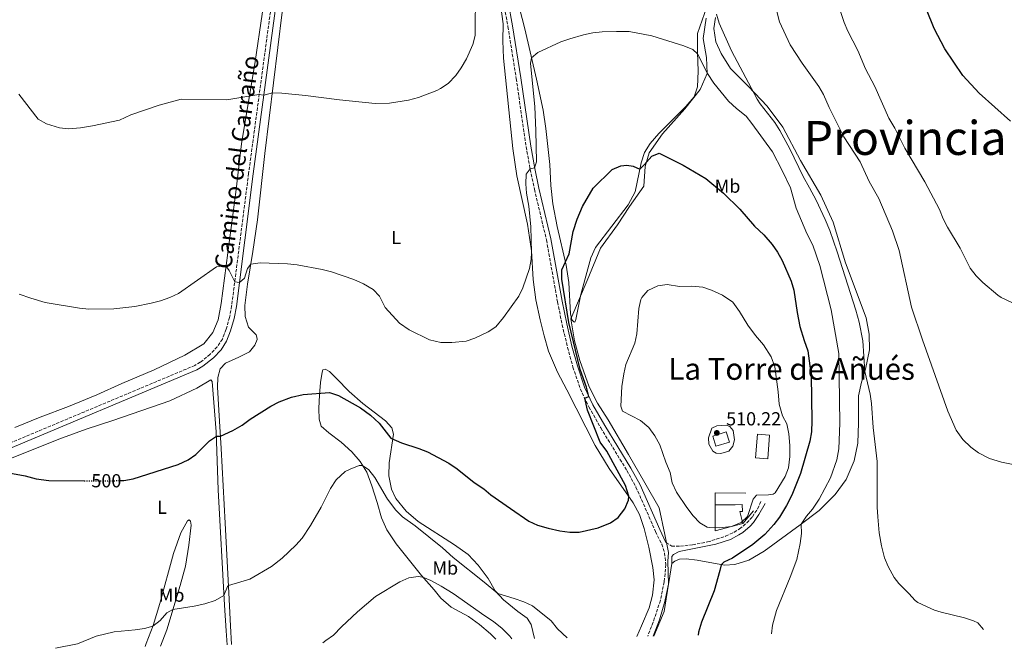
# Model space of a CAD drawing. Units: metres. Extents: x 638565 to 641990, y 4708995 to 4711375.
# Drawn here: x 640272 to 640795, y 4709025 to 4709360 of the extents above; entities that cross this region are included whole.
import ezdxf
from ezdxf.enums import TextEntityAlignment as Align

# ---------------------------------------------------------------- set-up
doc = ezdxf.new("R2010")
doc.units = ezdxf.units.M
doc.header["$MEASUREMENT"] = 0
doc.linetypes.add('DGN Style 3', pattern=[2.435890702152634, 1.739921930109024, -0.6959687720436097])
doc.linetypes.add('DGN Style 5', pattern=[1.217945351076317, 0.5219765790327072, -0.6959687720436097])
for name, color, linetype, lineweight in [('Camino', 7, 'DGN Style 3', 0), ('Cota de curva de nivel directora', 7, 'Continuous', 0), ('Cota de punto acotado terreno', 7, 'Continuous', 0), ('Curva de nivel directora', 30, 'Continuous', 30), ('Curva de nivel directora no vista', 30, 'DGN Style 5', 30), ('Curva de nivel intermedia', 30, 'Continuous', 0), ('Edificio', 1, 'Continuous', 13), ('Etiqueta de uso rústico', 92, 'Continuous', 0), ('Límite de Autonomía', 7, 'Continuous', 0), ('Línea  de muro-pared o tapia', 1, 'Continuous', 13), ('Línea de cambio de uso (parcela vista)', 92, 'Continuous', 0), ('Línea de muro de contención', 1, 'Continuous', 13), ('Margen derecho', 7, 'Continuous', 0), ('Punto acotado terreno (símbolo)', 7, 'Continuous', 0), ('Texto de Provincia', 135, 'Continuous', 0), ('Texto de Área (paraje) menor', 7, 'Continuous', 0)]:
    doc.layers.add(name, color=color, linetype=linetype, lineweight=lineweight)
doc.styles.add('Style-Arial', font='arial.ttf')

# ---------------------------------------------------------------- blocks, each defined once
blk = doc.blocks.new('5PATER')
at = {"layer": 'Punto acotado terreno (símbolo)', "linetype": 'Continuous', "lineweight": 0}
h = blk.add_hatch(color=51, dxfattribs=at)
edge = h.paths.add_edge_path()
edge.add_ellipse((0, 0), major_axis=(-0.1095731443231308, -0.1110710700762829), ratio=0.9994222409660317, start_angle=0, end_angle=360)

msp = doc.modelspace()

# ---------------------------------------------------------------- linework, layer by layer
at = {"layer": 'Camino', "color": 7, "linetype": 'DGN Style 3', "lineweight": 0}
for points in [[(640447.2699999991, 4709648.029999999, 473.7200000000012), (640443.9099999998, 4709636.370000001, 474.3399999999967), (640441.640000001, 4709625.4, 474.9999999999999), (640438.5499999997, 4709606.430000001, 475.8099999999978), (640428.1400000005, 4709526.020000001, 480.0800000000019), (640422.6599999998, 4709483.640000001, 481.9900000000054), (640414.64, 4709428.140000002, 484.3899999999995), (640406.0199999989, 4709369.24, 487.5899999999967), (640393.8399999995, 4709278.810000001, 492.0800000000018), (640384.8500000017, 4709208.53, 495.6499999999942), (640383.7399999986, 4709202.400000001, 495.8399999999967), (640381.899999999, 4709196.070000002, 496.0599999999976), (640379.9299999998, 4709190.920000002, 496.3099999999978), (640377.2199999986, 4709186.730000001, 496.4499999999972), (640373.469999998, 4709182.83, 496.6600000000037), (640368.1900000006, 4709178.59, 496.8099999999977), (640365.3099999973, 4709176.890000002, 496.8699999999955), (640261.9699999981, 4709133.480000002, 499.3699999999953)], [(640529.0299999998, 4709369.24, 491.7400000000054), (640531.35, 4709356.670000002, 492.5500000000029), (640535.730000001, 4709329.160000001, 493.7899999999937), (640540.979999999, 4709292.910000001, 494.3899999999995), (640543.1400000006, 4709280.900000001, 495.0200000000041), (640545.3700000013, 4709270.410000001, 495.6699999999983), (640551.7500000005, 4709243.5, 496.929999999993), (640557.6499999991, 4709210.590000002, 498.679999999993), (640560.0899999999, 4709198.53, 499.2899999999936), (640562.9299999987, 4709186.480000001, 499.6399999999995), (640565.8000000007, 4709176.010000001, 499.7700000000041), (640569.69, 4709164.52, 499.8999999999943), (640574.2499999999, 4709154.92, 500.0899999999967), (640580.5599999975, 4709143.770000001, 500.75), (640594.3900000011, 4709121.160000003, 501.229999999996), (640599.2300000002, 4709112.400000002, 501.1699999999983), (640609.5700000002, 4709088.77, 501.4499999999971), (640612.859999998, 4709082.130000001, 501.3800000000047), (640614.3599999979, 4709077.37, 501.5099999999949), (640615.1, 4709071.330000001, 501.4499999999971), (640614.1999999991, 4709062.090000001, 501.600000000006), (640612.1400000006, 4709052.310000001, 501.7700000000042), (640609.1099999996, 4709042.920000002, 501.9400000000023), (640605.4499999986, 4709033.240000002, 502.7599999999948)], [(640615.129999999, 4709083.040000001, 501.3800000000047), (640618.1499999987, 4709081.109999999, 501.600000000006), (640622.7499999988, 4709081, 501.7499999999999), (640629.2100000007, 4709081.78, 502.229999999996), (640637.1799999991, 4709083.240000002, 502.6699999999983), (640646.73, 4709086.279999999, 503.0700000000071), (640651.2499999995, 4709088.390000002, 503.25), (640654.1299999985, 4709090.170000001, 503.3699999999953), (640658.0199999999, 4709093.32, 503.7200000000012), (640660.9799999993, 4709096.660000003, 504.070000000007), (640663.7399999975, 4709100.84, 504.199999999997), (640665.5100000022, 4709104.76, 504.5099999999948)]]:
    msp.add_polyline3d(points, dxfattribs=at)
at = {"layer": 'Curva de nivel directora', "color": 30, "linetype": 'Continuous', "lineweight": 30, "flags": 128}
for points, elevation in [([(640797.7799999992, 4709306.470000002), (640781.2399999987, 4709321.350000001), (640772.4700000001, 4709330.740000002), (640763.0099999986, 4709344.880000001), (640757.2999999999, 4709355.67), (640749.5999999997, 4709375.050000002)], 475), ([(640325.8200000006, 4709115.850000001), (640327.7099999993, 4709115.910000001), (640332.6499999991, 4709116.670000001), (640356.4200000003, 4709124.440000001), (640361.8299999994, 4709126.820000002), (640365.8799999995, 4709129.66), (640373.0299999998, 4709136.92), (640376.7499999992, 4709139.350000001), (640378.9199999997, 4709139.310000001), (640385.4899999987, 4709142.369999999), (640390.4399999997, 4709145.180000001), (640394.6599999998, 4709148.490000002), (640405.5799999986, 4709155.240000002), (640409.9799999996, 4709157.61), (640416.589999999, 4709160.04), (640422.8299999996, 4709161.430000001), (640436.6900000002, 4709162.470000003), (640441.4100000008, 4709160.900000001), (640453.1399999987, 4709154.380000001), (640458.4299999995, 4709150.480000001), (640463.0400000006, 4709146.37), (640469.2000000008, 4709138.390000001), (640474.9699999997, 4709135.86), (640484.0899999993, 4709132.869999999), (640488.7199999985, 4709130.99), (640499.9799999992, 4709125.050000001), (640504.4499999996, 4709122.109999999), (640513.4100000004, 4709114.830000003), (640518.4699999986, 4709111.460000001), (640522.3400000001, 4709108.289999999), (640532.6500000008, 4709101.040000001), (640542.4099999998, 4709094.29), (640546.9299999992, 4709092.170000002), (640552.649999999, 4709090.54), (640558.9199999986, 4709089.210000002), (640564.149999999, 4709088.49), (640569.1600000003, 4709088.49), (640579.1299999993, 4709090.730000002), (640585.7099999995, 4709093.36), (640589.7499999986, 4709096.26), (640593.3299999993, 4709100.83), (640595.2299999992, 4709105.41), (640595.3900000001, 4709107.510000002), (640593.669999999, 4709113.220000003), (640583.7000000002, 4709131.380000001), (640580.2299999989, 4709136.180000001), (640573.5999999995, 4709153.140000001), (640572.0899999985, 4709159.470000001), (640574.2999999991, 4709160.500000001), (640573.0099999993, 4709165.300000002), (640569.6399999986, 4709174.700000001), (640563.6699999984, 4709199.770000001), (640559.9600000002, 4709222.609999999), (640559.9699999993, 4709227.600000001), (640563.8200000004, 4709236.15), (640565.9699999985, 4709247.900000001), (640568.0599999983, 4709254.49), (640570.8199999988, 4709261.16), (640576.5199999985, 4709271.000000002), (640586.5199999987, 4709280.95), (640591.15, 4709282.840000002), (640594.4299999991, 4709283.150000002), (640597.6799999991, 4709282.610000002), (640601.2599999999, 4709281.109999999), (640603.6499999991, 4709283.359999999), (640607.5400000005, 4709288), (640611.5599999994, 4709289.54), (640624.1900000004, 4709283.210000004), (640636.1699999988, 4709276.060000002), (640645.6900000006, 4709268.33), (640654.2699999993, 4709259.810000002), (640662.0900000002, 4709250.750000001), (640666.9499999996, 4709246.27), (640671.3899999985, 4709241.050000003), (640674.2299999995, 4709236.939999999), (640676.8099999989, 4709232.600000001), (640681.5899999999, 4709221.640000002), (640682.9199999998, 4709216.82)], 500.0000000000004), ([(640682.9199999998, 4709216.82), (640684.6199999986, 4709204.960000001), (640686.0599999981, 4709197.600000001), (640688.329999999, 4709190.190000001), (640690.4199999989, 4709184.690000001), (640692.1199999999, 4709171.400000002), (640692.4699999986, 4709147.480000001), (640692.2000000003, 4709141.730000002), (640691.4000000001, 4709136.800000002), (640686.4699999993, 4709119.65), (640681.8499999992, 4709108.130000001), (640678.9799999992, 4709102.560000001), (640675.2599999999, 4709096.449999999), (640672.2600000004, 4709092.460000002), (640667.4900000005, 4709087.27), (640661.2299999996, 4709081.920000001), (640650.3099999985, 4709074.740000002), (640645.8899999995, 4709072.470000001), (640644.3600000007, 4709071.200000001), (640643.7500000005, 4709068.100000001), (640640.6999999996, 4709057.380000001), (640633.9600000004, 4709040.76), (640632.36, 4709035.380000002), (640632.1299999999, 4709033.770000001)], 500.0000000000011), ([(640182.7499999988, 4709024.710000002), (640184.9500000007, 4709026.090000001), (640188.4699999987, 4709029.7), (640191.3599999989, 4709036.28), (640194.7099999995, 4709042.710000001), (640194.3699999996, 4709053.300000002), (640195.1299999995, 4709060.310000001), (640196.6299999994, 4709065.100000001), (640203.3899999985, 4709076.65), (640206.5699999993, 4709080.500000002), (640212.3400000005, 4709086.53), (640216.7100000002, 4709089.400000002), (640222.6600000003, 4709094.850000001), (640230.3200000003, 4709098.880000002), (640235.4099999998, 4709102.210000002), (640248.4099999996, 4709112.310000001), (640252.69, 4709116.36), (640257.0399999997, 4709118.810000001), (640262.67, 4709119.78), (640268.5899999988, 4709119.520000001), (640275.3300000001, 4709118.300000001), (640281.1699999984, 4709116.710000002), (640287.9599999988, 4709115.800000002), (640306.6299999993, 4709115.760000002)], 500.0000000000011)]:
    msp.add_lwpolyline(points, dxfattribs=dict(at, elevation=elevation))
at = {"layer": 'Curva de nivel directora no vista', "color": 30, "linetype": 'DGN Style 5', "lineweight": 30, "elevation": 500.000000000001, "flags": 128}
msp.add_lwpolyline([(640306.6299999993, 4709115.760000002), (640321.6799999988, 4709115.730000001), (640325.8200000006, 4709115.850000001)], dxfattribs=at)
at = {"layer": 'Curva de nivel intermedia', "color": 30, "linetype": 'Continuous', "lineweight": 0, "flags": 128}
for points, elevation in [([(640271.9800000017, 4709320.909999998), (640282.3300000007, 4709307.59), (640286.6300000012, 4709305.079999999), (640293.5300000012, 4709302.929999999), (640298.52, 4709302.459999999), (640304.6900000013, 4709303.05), (640311.0300000004, 4709303.970000001), (640325.3300000011, 4709307.09), (640331.3200000013, 4709309.779999999), (640346.390000001, 4709315.05), (640358.1200000012, 4709318.199999999), (640382.3400000016, 4709317.810000001), (640399.2599999997, 4709320.679999999), (640401.9700000009, 4709320.359999998), (640406.4200000013, 4709321.539999999), (640411.4200000013, 4709321.420000001), (640424.0700000002, 4709320.16), (640442.05, 4709317.75), (640460.9000000015, 4709315.88), (640468.5000000012, 4709316.080000001), (640478.6399999999, 4709317.63), (640483.9100000005, 4709319.149999999), (640493.5700000009, 4709322.849999999), (640495.5300000012, 4709323.77), (640499.7100000009, 4709326.519999999), (640503.7300000021, 4709330.759999999), (640506.5900000008, 4709334.859999998), (640509.290000001, 4709339.579999999), (640512.7199999997, 4709347.119999998), (640514.0400000007, 4709351.96), (640514.1700000004, 4709376.210000002)], 490.0000000000001), ([(640804.4400000023, 4709207.550000002), (640792.7800000012, 4709212.939999999), (640791.0199999999, 4709214.119999998), (640783.1800000012, 4709220.830000001), (640779.6000000003, 4709224.53), (640776.4600000001, 4709228.600000001), (640771.1200000001, 4709239.210000001), (640764.4200000013, 4709250.230000001), (640762.0900000001, 4709254.649999999), (640760.0899999995, 4709259.630000001), (640752.3899999993, 4709274.289999999), (640741.8400000016, 4709292.210000001), (640736.5000000016, 4709302.789999999), (640733.3200000009, 4709308.11), (640725.8200000019, 4709324.890000001), (640720.9300000013, 4709334.329999999), (640716.7900000017, 4709343.970000002), (640711.5599999991, 4709354.26), (640709.6000000011, 4709358.859999999), (640705.6400000004, 4709370.939999999)], 480), ([(640641.9900000015, 4709363.27), (640643.3300000003, 4709358.449999998), (640649.8400000014, 4709343.899999999), (640663.4700000016, 4709318.109999998), (640665.0300000017, 4709315.630000002), (640672.8600000015, 4709305.83), (640675.5599999994, 4709301.619999999), (640680.7300000016, 4709291.749999999), (640687.8000000014, 4709277.09), (640691.2900000005, 4709271.180000001), (640694.7199999993, 4709264.550000001), (640699.5300000017, 4709254.32), (640701.9200000011, 4709248.48), (640705.8700000006, 4709237.21), (640715.8399999996, 4709206.239999999), (640717.5700000018, 4709199.869999999), (640719.4900000019, 4709189.960000001), (640720.5900000016, 4709173.749999999), (640723.4500000004, 4709161.659999998), (640724.1100000021, 4709156.699999999), (640725.0400000019, 4709143.960000001), (640727.1600000008, 4709125.970000001), (640727.0800000003, 4709101.65), (640727.3799999999, 4709096.659999999), (640728.1300000009, 4709088.119999999), (640729.4299999995, 4709081.149999999), (640731.020000001, 4709074.769999999), (640733.0000000013, 4709070.189999999), (640736.0800000014, 4709064.41), (640738.5500000013, 4709061.140000001), (640743.8600000021, 4709055.999999999), (640747.2100000003, 4709052.199999999)], 490.0000000000001), ([(640673.9000000008, 4709364.759999999), (640675.3300000014, 4709359.189999999), (640680.9900000008, 4709346.989999998), (640687.3299999998, 4709337.3), (640696.1000000007, 4709324.880000001), (640698.6500000011, 4709320.569999999), (640701.5999999992, 4709313.779999998), (640709.4200000003, 4709298.269999999), (640718.0000000009, 4709284.929999999), (640722.9000000005, 4709274.550000001), (640727.99, 4709265.439999999), (640735.29, 4709248.41), (640738.8300000007, 4709237.869999999), (640745.3000000014, 4709207.86), (640751.1799999999, 4709190.529999998), (640764.5000000016, 4709152.710000001), (640768.9500000019, 4709142.55), (640772.5700000006, 4709137.680000001), (640776.8399999999, 4709133.489999998), (640780.860000001, 4709130.519999999), (640786.6400000012, 4709127.560000001), (640793.0300000015, 4709125.609999999), (640809.9600000008, 4709122.179999999)], 485.0000000000001), ([(640272.1600000006, 4709214.769999999), (640278.4600000017, 4709212.539999999), (640286.0099999999, 4709210.369999997), (640304.1000000013, 4709207.23), (640309.0800000012, 4709206.7), (640322.3700000017, 4709206.880000001), (640333.5499999998, 4709208.26), (640342.2600000004, 4709209.880000001), (640347.0700000004, 4709211.239999999), (640352.0700000006, 4709212.930000001), (640356.6100000002, 4709215.02), (640376.8200000008, 4709229.189999998), (640381.8200000008, 4709229.839999998), (640383.5900000011, 4709227.349999999), (640386.4900000001, 4709221.329999999), (640388.9700000011, 4709220.96), (640391.5800000018, 4709223.279999998), (640393.1700000011, 4709228.380000001), (640395.0100000006, 4709230.690000001), (640399.9900000006, 4709231.359999998), (640414.5199999993, 4709230.739999999), (640419.5000000015, 4709230.279999998), (640432.9000000014, 4709227.82), (640437.7300000016, 4709226.539999999), (640449.7100000001, 4709222.449999999), (640454.8300000008, 4709220.259999999), (640459.88, 4709217.25), (640463.2700000008, 4709213.58), (640466.1600000008, 4709207.720000002), (640473.8200000009, 4709199.390000001), (640479.04, 4709195.73), (640489.7500000009, 4709190.550000001), (640495.7400000013, 4709189.09), (640501.5999999996, 4709189.109999999), (640509.100000001, 4709189.779999999), (640513.8500000007, 4709191.330000001), (640520.7999999999, 4709194.689999998), (640524.990000001, 4709197.449999998), (640528.9100000013, 4709202.259999999), (640537.100000001, 4709213.609999998), (640539.3000000005, 4709218.09), (640542.6900000012, 4709228.289999999), (640543.61, 4709233.189999999), (640543.7999999999, 4709236.949999998), (640543.4199999999, 4709250.409999999), (640542.4000000008, 4709261.34), (640541.2600000007, 4709268.270000001), (640540.8099999992, 4709273.25), (640540.9299999999, 4709278.409999999), (640543.0700000012, 4709281.279999999), (640545.4699999996, 4709281.750000001), (640546.5200000001, 4709285.01), (640546.2000000004, 4709301.489999999), (640545.5299999999, 4709314.060000001), (640543.2099999998, 4709337.220000001), (640543.9000000005, 4709340.109999998), (640547.1600000015, 4709342.9), (640559.4300000005, 4709348.560000001), (640564.1500000012, 4709350.21), (640571.4400000002, 4709352.38), (640576.3300000008, 4709353.42), (640581.3300000008, 4709353.949999999), (640588.9300000004, 4709354.159999999), (640595.5600000002, 4709354.05), (640607.6700000003, 4709351.759999999), (640624.5900000005, 4709346.390000001), (640629.3499999992, 4709344.529999998), (640631.8200000013, 4709342.179999999), (640637.1600000013, 4709331.820000002), (640640.4900000016, 4709326.66), (640648.3100000003, 4709317.149999999), (640652.5000000012, 4709313.170000001), (640657.5800000018, 4709309.140000001), (640660.7200000001, 4709305.249999999), (640671.5300000015, 4709290.170000001), (640676.790000001, 4709280.249999999), (640681.0900000016, 4709271.08), (640684.2100000017, 4709260.359999999), (640689.8900000014, 4709246.910000001), (640692.9400000002, 4709240.71), (640696.6700000007, 4709229.880000001), (640702.7400000015, 4709206.480000001), (640706.7500000013, 4709183.199999999), (640707.3400000014, 4709146.210000001), (640706.7000000001, 4709132.730000001), (640705.77, 4709126.819999999), (640702.4000000017, 4709117.270000001), (640696.350000001, 4709105.899999999), (640692.8300000007, 4709100.679999999), (640689.6900000002, 4709096.859999998), (640686.8200000002, 4709092.699999999), (640686.9400000009, 4709087.699999999), (640686.3399999996, 4709082.359999999), (640684.5000000001, 4709073.880000001), (640681.0300000011, 4709064.5), (640673.6500000005, 4709046.909999999), (640671.6900000003, 4709039.130000001), (640671.0399999998, 4709034.56)], 495), ([(640622.3200000018, 4709218.779999998), (640628.8000000016, 4709218.970000001), (640634.6199999999, 4709218.49), (640639.3300000015, 4709216.800000001), (640645.0300000012, 4709214.25), (640650.6200000015, 4709210.509999999), (640654.1399999997, 4709205.5), (640658.5400000007, 4709198.289999999), (640662.610000001, 4709192.770000001), (640666.8900000014, 4709187.84), (640670.9800000017, 4709181.429999999), (640672.8400000014, 4709176.239999998), (640674.690000002, 4709162.949999998), (640675.1799999994, 4709156.399999999), (640676.8300000012, 4709150.25), (640679.2400000007, 4709145.859999998), (640680.2100000008, 4709140.579999999), (640680.8600000013, 4709134.42), (640680.7400000005, 4709128.599999998), (640680.1100000002, 4709122.55), (640678.2500000005, 4709117.939999999), (640672.9400000019, 4709109.34), (640671.9699999996, 4709108.640000001), (640669.4000000014, 4709108.300000001), (640663.2100000001, 4709108.119999999), (640661.2699999998, 4709105.88), (640658.3300000007, 4709096.77), (640655.0800000007, 4709093.550000001), (640649.8100000002, 4709091.539999999), (640643.3500000006, 4709090.759999999), (640638.3600000015, 4709090.890000001), (640637.0100000014, 4709091.17), (640633.0700000008, 4709093.45), (640629.5999999996, 4709097.050000001), (640626.2300000011, 4709101.499999999), (640620.7100000002, 4709109.730000001), (640618.3400000011, 4709114.619999999), (640617.3600000021, 4709120.050000001), (640615.0500000007, 4709125.679999999), (640611.9500000007, 4709134.749999999), (640609.2200000014, 4709139.49), (640605.9700000016, 4709143.989999999), (640601.6399999997, 4709147.67), (640592.1300000013, 4709152.579999999), (640591.1200000009, 4709155.36), (640591.6999999998, 4709165.729999999), (640592.8100000008, 4709172.470000001), (640593.8700000002, 4709177.359999998), (640598.5599999997, 4709188.77), (640599.6700000005, 4709193.650000001), (640600.6600000006, 4709207.140000001), (640601.85, 4709211.98), (640602.2499999999, 4709212.909999999), (640605.4599999996, 4709216.74), (640610.8300000008, 4709219.17), (640615.7999999997, 4709219.8), (640622.3200000018, 4709218.779999998)], 505), ([(640644.2700000014, 4709130.17), (640641.7700000001, 4709130.42), (640639.9100000005, 4709131.49), (640637.9300000002, 4709135.21), (640637.7200000001, 4709138.520000001), (640639.4000000008, 4709143.55), (640642.0300000017, 4709144.92), (640647.0499999997, 4709145.189999999), (640649.03, 4709144.460000001), (640650.8300000015, 4709142.430000001), (640651.4999999999, 4709137.389999999), (640650.540000001, 4709134.029999999), (640648.5200000004, 4709131.49), (640644.2700000014, 4709130.17)], 510), ([(640291.3699999999, 4709026.899999999), (640303.0700000009, 4709029.230000001), (640313.0700000012, 4709033.359999999), (640322.5300000004, 4709035.59), (640333.7000000018, 4709036.59), (640338.6300000005, 4709037.4), (640343.0000000002, 4709038.539999999), (640347.0000000012, 4709041.529999999), (640350.4000000008, 4709045.579999999), (640353.7300000013, 4709047.51), (640364.9699999997, 4709049.109999998), (640370.6900000018, 4709050.389999999), (640376.0300000017, 4709052.180000001), (640380.7400000012, 4709054.84), (640382.5899999997, 4709059.649999999), (640383.190000001, 4709060.079999999), (640394.5099999999, 4709063.599999999), (640405.980000001, 4709070.199999999), (640411.6500000015, 4709074.640000001), (640418.9600000005, 4709081.539999999), (640422.2999999999, 4709085.26), (640426.7300000001, 4709091.91), (640432.3000000003, 4709101.729999999), (640437.1799999997, 4709111.56), (640440.2100000004, 4709116.3), (640445.0700000019, 4709120.58), (640447.6200000001, 4709121.949999998), (640452.4500000003, 4709123.770000001), (640454.2200000006, 4709123.849999999), (640457.6500000015, 4709121.48), (640460.7300000016, 4709117.51), (640467.5600000002, 4709106.039999999), (640471.8600000006, 4709100.16), (640475.360000001, 4709096.579999999), (640482.1, 4709091.800000001), (640496.6800000002, 4709080.100000001), (640502.2500000001, 4709074.970000001), (640518.7700000004, 4709061.960000001), (640525.9000000006, 4709055.84), (640534.6300000012, 4709053.34), (640539.7400000008, 4709051.520000001), (640544.2800000005, 4709049.390000001), (640554.1800000002, 4709041.46), (640557.5599999997, 4709037.249999999), (640562.8200000012, 4709032.38)], 505), ([(640433.1800000009, 4709029.759999999), (640434.7499999999, 4709031.02), (640438.8600000005, 4709033.88), (640443.02, 4709038.310000001), (640451.4900000015, 4709046.189999999), (640461.0700000013, 4709054.249999999), (640473.9600000017, 4709062.05), (640478.7000000003, 4709064.189999999), (640483.7600000007, 4709064.989999999), (640486.13, 4709064.649999999), (640490.5100000009, 4709062.819999999), (640496.0099999995, 4709059.819999999), (640502.2600000014, 4709055.960000002), (640519.0900000001, 4709044.109999998), (640523.6299999997, 4709041.06), (640528.2600000009, 4709037.349999999), (640532.4200000007, 4709033.27), (640533.4700000011, 4709031.789999999)], 510), ([(640747.2100000003, 4709052.199999999), (640748.7300000002, 4709051.16), (640757.500000001, 4709047.119999999), (640761.0900000008, 4709045.970000001), (640773.3200000017, 4709043.09), (640778.2100000001, 4709041.380000002), (640780.4400000008, 4709040.269999999), (640783.4600000004, 4709036.830000001)], 490.0000000000001)]:
    msp.add_lwpolyline(points, dxfattribs=dict(at, elevation=elevation))
at = {"layer": 'Edificio', "color": 1, "linetype": 'Continuous', "lineweight": 13, "extrusion": (0.04695161393370269, 0.01454716052944476, 0.9987912324753113), "elevation": 99094.50722604335, "flags": 128}
msp.add_lwpolyline([(4308576.290164423, -2003184.002430921), (4308576.285007393, -2003176.475002848), (4308581.927790395, -2003176.475002848), (4308581.932947425, -2003184.002430921), (4308576.290164423, -2003184.002430921)], close=True, dxfattribs=at)
at = {"layer": 'Edificio', "color": 51, "linetype": 'Continuous', "lineweight": 13, "extrusion": (0.04695161393370269, 0.01454716052944476, 0.9987912324753112), "elevation": 99094.50722604335, "flags": 128}
msp.add_lwpolyline([(4308581.932947425, -2003184.002430921), (4308581.927790395, -2003176.475002848), (4308576.285007393, -2003176.475002848), (4308576.290164423, -2003184.002430921), (4308581.932947425, -2003184.002430921)], dxfattribs=at)
at = {"layer": 'Edificio', "color": 51, "linetype": 'Continuous', "lineweight": 13, "extrusion": (0.3338727769716191, -0.02998857278514342, 0.9421409949150762), "elevation": 73161.43410840223, "flags": 128}
msp.add_lwpolyline([(4747560.108925954, -204105.0545941389), (4747560.045349563, -204098.1337012742), (4747572.475130788, -204098.0143755352), (4747572.528747278, -204104.9361112411), (4747560.108925954, -204105.0545941389)], dxfattribs=at)
at = {"layer": 'Edificio', "color": 1, "linetype": 'Continuous', "lineweight": 13, "extrusion": (0.3338727769716191, -0.02998857278514342, 0.9421409949150762), "elevation": 73161.43416837932, "flags": 128}
msp.add_lwpolyline([(4747572.528747278, -204104.9361112411), (4747560.108925954, -204105.0545941389), (4747560.045349563, -204098.1337012742), (4747572.475130788, -204098.0143755352), (4747572.528747278, -204104.9361112411)], close=True, dxfattribs=at)
at = {"layer": 'Edificio', "color": 51, "linetype": 'Continuous', "lineweight": 13, "extrusion": (0.04492536927060575, -0.0001636029464556902, 0.9989903325007583), "elevation": 28521.39403106455, "flags": 128}
msp.add_lwpolyline([(4711394.800763388, -622850.3364249783), (4711390.957292878, -622835.6454912279), (4711404.687383921, -622835.6454912279)], dxfattribs=at)
at = {"layer": 'Edificio', "color": 1, "linetype": 'Continuous', "lineweight": 13}
msp.add_polyline3d([(640655.8600000005, 4709092.99, 510.6300000000047), (640641.1699999999, 4709089.199999999, 511.2899999999936), (640641.2199999997, 4709102.930000001, 511.2899999999936), (640651.8899999997, 4709102.939999999, 517.8800000000047), (640655.6100000005, 4709103.109999999, 517.7700000000041), (640655.7800000003, 4709099.42, 517.7700000000041), (640654.3099999997, 4709099.350000001, 517.6199999999953)], close=True, dxfattribs=at)
at = {"layer": 'Edificio', "color": 51, "linetype": 'Continuous', "lineweight": 13}
msp.add_polyline3d([(640641.2199999997, 4709102.930000001, 511.2899999999936), (640651.8899999997, 4709102.939999999, 517.8800000000047), (640655.6100000005, 4709103.109999999, 517.7700000000041), (640655.7800000003, 4709099.42, 517.7700000000041), (640654.3099999997, 4709099.350000001, 517.6199999999953), (640655.8600000005, 4709092.99, 510.6300000000047)], dxfattribs=at)
at = {"layer": 'Límite de Autonomía', "color": 7, "linetype": 'Continuous', "lineweight": 0}
msp.add_polyline3d([(640608.6999999993, 4709033.300000001, 502.6300000000001), (640614.0899999999, 4709046.41, 501.76), (640616.3999999985, 4709060.939999999, 501.61), (640616.0899999999, 4709073.02, 501.49), (640616.3900000006, 4709077.600000001, 501.56), (640614.5899999999, 4709087.24, 501.51), (640611.5700000003, 4709101.310000001, 502.35), (640603.9800000006, 4709114.67, 501.8), (640595.2300000006, 4709129.67, 501.74), (640584.5100000016, 4709148.07, 501.79), (640578.7800000012, 4709156.890000001, 500.86), (640574.4499999993, 4709165.59, 500.37), (640569.3999999985, 4709179.5, 500.18), (640566.6900000013, 4709189.890000001, 500.1), (640564.7300000006, 4709201.560000001, 500.22), (640573.3000000007, 4709222.029999999, 500.61), (640580.4100000003, 4709239.180000001, 500.85), (640589.4899999984, 4709251.529999999, 500.9), (640595.6999999993, 4709261.290000001, 500.8200000000001), (640603.4100000003, 4709271.960000001, 500.33), (640604.1400000006, 4709282.390000001, 500.02), (640606.1799999997, 4709289.67, 499.7), (640613.2699999996, 4709299.83, 498.62), (640625.1400000006, 4709312.980000001, 497.15), (640633.2399999984, 4709323.27, 496.04), (640636.9200000018, 4709331.720000001, 495.04), (640636.6600000003, 4709340.359999999, 493.78), (640634.8500000016, 4709350.380000001, 493.22), (640636.4600000009, 4709361.210000001, 492.23)], dxfattribs=at)
at = {"layer": 'Línea  de muro-pared o tapia', "color": 1, "linetype": 'Continuous', "lineweight": 13, "extrusion": (0.1655213713009606, 0.09763724364323705, 0.9813611181906489), "elevation": 566327.1012446659, "flags": 128}
msp.add_lwpolyline([(3730533.231671579, -2889371.430445906), (3730538.764414447, -2889374.708746739), (3730530.26908872, -2889388.862680496)], dxfattribs=at)
at = {"layer": 'Línea de cambio de uso (parcela vista)', "color": 92, "linetype": 'Continuous', "lineweight": 0}
for points in [[(640546.5300000003, 4709328.76, 495.7700000000041), (640540.3499999996, 4709355.449999999, 493.9600000000065), (640536.1200000001, 4709372.09, 492.820000000007), (640531.8200000003, 4709386.180000001, 491.7200000000012), (640527.6100000005, 4709397.52, 490.6499999999942), (640518.8600000005, 4709419.930000001, 489.0299999999989), (640514.0599999997, 4709431.33, 487.9600000000065), (640509.0899999999, 4709443.91, 487.2599999999948), (640503.6699999999, 4709456.77, 486.1999999999971), (640497.3899999997, 4709470.720000001, 485.4199999999983), (640491.1299999999, 4709483.380000001, 484.3899999999995), (640477.7000000002, 4709508.289999999, 482.5500000000029), (640467.5700000003, 4709531.52, 480.570000000007), (640458.9000000004, 4709556.060000001, 478.7299999999959), (640454.0499999998, 4709569.970000001, 478.1000000000058), (640447.0599999997, 4709592.779999999, 476.5899999999965), (640446.04, 4709600.449999999, 476.1499999999942), (640446.0899999999, 4709608.220000001, 475.6699999999983), (640447.79, 4709620.539999999, 474.8600000000006), (640451.0499999998, 4709639.890000001, 473.7599999999948), (640452.9699999997, 4709646.140000001, 473.5399999999936)], [(640408.3600000005, 4709413.640000001, 484.5), (640397.2800000003, 4709338.17, 488.8800000000047), (640390.1299999999, 4709294.5, 491.570000000007), (640387.2800000003, 4709270.300000001, 492.8500000000058), (640379.29, 4709209.76, 496.0599999999977), (640377.7100000001, 4709201.15, 496.3500000000058), (640374.8499999996, 4709194.439999999, 496.8300000000018), (640370.0300000003, 4709188.350000001, 496.7599999999948), (640360.0499999998, 4709182.32, 496.9400000000023), (640343.7999999998, 4709174.57, 497.1999999999971), (640326.7000000002, 4709167.350000001, 497.1600000000035), (640313.3300000001, 4709161.369999999, 497.5299999999989), (640298.2800000003, 4709155.180000001, 497.9700000000012), (640283.4000000004, 4709149.470000001, 498.7799999999989), (640269.8399999999, 4709143.960000001, 499.179999999993)], [(640526.9600000001, 4709371.300000001, 491.4499999999971), (640528.8099999997, 4709358.16, 492.1199999999953), (640528.5999999996, 4709349.17, 492.5200000000041), (640528.9900000002, 4709339.980000001, 492.5200000000041), (640533.9900000002, 4709292.029999999, 493.1100000000006), (640536.0800000001, 4709277.529999999, 493.5500000000029), (640541.6900000004, 4709251.890000001, 494.8000000000029), (640543.7400000002, 4709237.800000001, 494.9900000000052), (640544.75, 4709222.5, 495.1699999999983), (640546.04, 4709211.74, 495.5800000000018), (640548.4000000004, 4709201.100000001, 496.3899999999995), (640550.4600000001, 4709192.529999999, 496.2799999999989), (640552.8099999997, 4709184.51, 496.5), (640557.54, 4709173.359999999, 496.9400000000023), (640562.5999999996, 4709163.960000001, 497.4900000000052), (640577.5800000001, 4709134.51, 498.5899999999965), (640585.0099999999, 4709122.310000001, 499.3999999999942), (640597.8099999997, 4709104.060000001, 500.1399999999995), (640601.0499999998, 4709097.9, 500.3999999999942), (640603.54, 4709090.430000001, 500.8399999999965), (640605.9900000002, 4709080.5, 501.1699999999983), (640608.1299999999, 4709069.75, 501.5800000000018), (640608.7999999998, 4709063.140000001, 501.5399999999936), (640607.9900000002, 4709055.060000001, 501.7200000000012), (640606.2300000006, 4709048.26, 502.0899999999965), (640602.1799999997, 4709038.76, 502.4900000000052), (640599.7599999999, 4709033.130000001, 503)], [(640637.9600000001, 4709370.680000001, 491.6399999999995), (640631.9000000004, 4709353.050000001, 494.1100000000006), (640631.7800000003, 4709343.140000001, 494.9199999999983), (640632.2199999997, 4709332.99, 495.7700000000041), (640631.7800000003, 4709324.74, 496.2100000000065), (640630.0700000003, 4709319.41, 496.5399999999936), (640625.6299999999, 4709314.25, 497.0200000000041), (640611.3399999999, 4709299.970000001, 498.6399999999995), (640606.7199999997, 4709294.699999999, 499.1199999999953), (640603.75, 4709289.869999999, 499.5200000000041), (640601.9299999997, 4709284.42, 499.8899999999995), (640598.8200000003, 4709269.09, 500.3999999999942), (640595.04, 4709262.140000001, 500.7400000000052), (640577.8399999999, 4709239.460000001, 500.5899999999965), (640575.2100000001, 4709234, 500.5500000000029), (640569.9199999999, 4709214.550000001, 500.3300000000018), (640567.4000000004, 4709201.32, 500.2599999999948), (640566.7999999998, 4709199.92, 500.2200000000012), (640566.2000000002, 4709200.02, 500.2200000000012), (640565.1600000003, 4709201.029999999, 500.2599999999948), (640564.5800000001, 4709204.26, 500.3699999999953), (640563.6299999999, 4709220.880000001, 500.3999999999942), (640562.29, 4709230.060000001, 500.070000000007), (640557.3600000005, 4709250.689999999, 499.1499999999942), (640555.2000000002, 4709262.66, 498.6000000000058), (640554, 4709272.460000001, 498.1999999999971), (640553.5499999998, 4709283.460000001, 498.0099999999948), (640551.4400000004, 4709302.529999999, 497.0500000000029), (640550.0199999996, 4709312.33, 496.3899999999995), (640546.5300000003, 4709328.76, 495.7700000000041)], [(640384.6799999997, 4709028.789999999, 506.7400000000052), (640384.25, 4709038.720000001, 506.25), (640383.3899999997, 4709056.189999999, 505.2899999999936), (640381.4900000002, 4709093.220000001, 502.5299999999989), (640379.3499999996, 4709132.9, 500.2899999999936), (640377.9699999997, 4709153.230000001, 499.3699999999953), (640377.3499999996, 4709165.300000001, 498.820000000007), (640377.4400000004, 4709170.529999999, 498.4499999999971), (640378.7999999998, 4709175.08, 498.2599999999948), (640381.6100000005, 4709178.15, 498.0399999999936), (640388.7000000002, 4709181.25, 497.7899999999936), (640394.3200000003, 4709184.15, 497.929999999993), (640397.2000000002, 4709187.730000001, 497.7100000000065), (640398.3600000005, 4709190.619999999, 497.5299999999989), (640398.2300000006, 4709191.980000001, 497.4199999999983), (640397.7999999998, 4709193.119999999, 497.3099999999977), (640393.7199999997, 4709197.24, 496.8699999999953), (640392.04, 4709202.880000001, 496.5), (640391.8600000005, 4709208.77, 496.0899999999965), (640393.2100000001, 4709220.050000001, 495.429999999993), (640396.1399999997, 4709237.369999999, 494.7299999999959), (640398.5300000003, 4709254.09, 493.7400000000052), (640402.4400000004, 4709289.27, 491.7899999999936), (640411.6900000004, 4709364.27, 487.6300000000047)], [(640641.4299999997, 4709361.51, 490.1600000000035), (640640.5, 4709355.680000001, 490.6399999999995), (640641.5800000001, 4709348.67, 490.8600000000006), (640644.2999999998, 4709342.460000001, 491.0399999999936), (640649.3399999999, 4709334.52, 490.7899999999936), (640658.9299999997, 4709324.9, 490.1999999999971), (640668.8300000001, 4709314.470000001, 489.3099999999977), (640677.1200000001, 4709303.279999999, 489.0200000000041), (640686.4199999999, 4709285.560000001, 488.8699999999953), (640697.1900000004, 4709267.27, 489.1699999999983), (640703.8499999996, 4709252.960000001, 489.0899999999965), (640710.2699999996, 4709231.350000001, 489.5399999999936), (640721.3099999997, 4709202.17, 488.9100000000035), (640722.79, 4709193.470000001, 488.7599999999948), (640722.9699999997, 4709185.119999999, 489.2400000000052)], [(640722.9699999997, 4709185.119999999, 489.2400000000052), (640720.9800000006, 4709175, 489.8699999999953), (640718.7800000003, 4709168, 490.6000000000058), (640717.2199999997, 4709160.720000001, 491.0099999999948), (640717.2800000003, 4709146.480000001, 491.0800000000018), (640716.8799999999, 4709135.689999999, 491.0800000000018), (640714.9500000002, 4709126.380000001, 491.0800000000018), (640710.6299999999, 4709116.359999999, 491.7100000000065), (640704.7699999996, 4709108.49, 492.3699999999953), (640696.2699999996, 4709100.029999999, 493.7700000000041), (640686.3600000005, 4709092.34, 495.0599999999977), (640667.2400000002, 4709078.310000001, 497.2299999999959), (640659.0800000001, 4709073.600000001, 497.8500000000058), (640651.6500000004, 4709071.34, 498.9900000000052), (640646.0999999996, 4709070.869999999, 499.8000000000029), (640631.6200000001, 4709073.640000001, 501.4600000000065), (640625.8600000005, 4709074.380000001, 501.6100000000006), (640622.2599999999, 4709074.100000001, 501.6100000000006), (640619.7400000002, 4709073.130000001, 501.5299999999989), (640618.1799999997, 4709071.779999999, 501.4600000000065)], [(640545.4100000003, 4709032.029999999, 506.7799999999989), (640543.7000000002, 4709039.430000001, 505.8899999999995), (640541.5, 4709042.9, 505.6100000000006), (640536.6299999999, 4709046.300000001, 505.2899999999936), (640528.9400000004, 4709052.529999999, 505.179999999993), (640524.5499999998, 4709057.310000001, 504.9199999999983), (640520.8600000005, 4709063.880000001, 504.3000000000029), (640515.6200000001, 4709071, 503.7799999999989), (640510.3300000001, 4709076.680000001, 503.4100000000035), (640503.0300000003, 4709081.67, 503.2700000000041), (640483.7400000002, 4709094.109999999, 503.6300000000047), (640477.3499999996, 4709099.51, 503.7100000000065), (640471.9699999997, 4709106.27, 503.5599999999977), (640469.6699999999, 4709111.310000001, 503.0800000000018), (640468.1500000004, 4709118.350000001, 502.1999999999971), (640468.3600000005, 4709125.230000001, 501.3500000000058), (640470.7400000002, 4709140.480000001, 499.6999999999971), (640469.7199999997, 4709143.880000001, 499.25), (640466.4600000001, 4709147.51, 498.9199999999983), (640454.4800000006, 4709156.789999999, 498.4400000000023), (640447.1500000004, 4709163.07, 497.9700000000012), (640440.5199999996, 4709169.980000001, 497.3000000000029), (640436.7000000002, 4709173.710000001, 497.3000000000029), (640434.5, 4709174.880000001, 497.3399999999965), (640433.2599999999, 4709174.600000001, 497.3800000000047), (640432.7999999998, 4709173.34, 497.5599999999977), (640431.9000000004, 4709167.92, 498.9199999999983), (640431.5, 4709161.25, 500.1399999999995), (640431.0800000001, 4709154.140000001, 500.7599999999948), (640431.2100000001, 4709148.470000001, 501.2400000000052), (640432.2699999996, 4709144.66, 501.7899999999936), (640436.3899999997, 4709141.119999999, 502.8999999999942), (640442.8399999999, 4709136.230000001, 504.0800000000018), (640448.6399999997, 4709131.07, 504.4799999999959), (640452.9199999999, 4709125.92, 504.7700000000041), (640456.4800000006, 4709120.24, 505.3999999999942), (640459.2199999997, 4709113.109999999, 506.1699999999983), (640462.0300000003, 4709104.25, 506.5399999999936), (640464.2699999996, 4709096.050000001, 507.2400000000052), (640467.0700000003, 4709089.689999999, 507.9400000000023), (640472.0599999997, 4709082.27, 508.679999999993), (640485.4199999999, 4709065.460000001, 509.929999999993), (640492.1399999997, 4709057.850000001, 510.5899999999965), (640495.8300000001, 4709053.390000001, 511.3999999999942), (640501.25, 4709048.619999999, 512.3600000000006), (640510.3899999997, 4709043.65, 512.6999999999971), (640516.3300000001, 4709039.51, 512.6499999999943), (640522.1600000003, 4709034.449999999, 512.6999999999971), (640524.8300000001, 4709031.619999999, 512.7700000000041)], [(640382.3899999997, 4709028.74, 506.6399999999995), (640381.9900000002, 4709036.109999999, 506.3099999999977), (640381.0199999996, 4709049.640000001, 505.3399999999965), (640377.6900000004, 4709110.949999999, 501.3300000000018), (640376.6699999999, 4709141.699999999, 499.8899999999995), (640374.5499999998, 4709168.310000001, 498.5299999999989), (640373.8300000001, 4709169.26, 498.4900000000052), (640366.3600000005, 4709164.82, 498.5299999999989), (640352.0199999996, 4709158.050000001, 498.570000000007), (640321.8300000001, 4709147.619999999, 498.8300000000018), (640307.6299999999, 4709143.140000001, 498.75), (640293.2199999997, 4709137.730000001, 498.7899999999936), (640263.6900000004, 4709125.869999999, 499.8899999999995)], [(640338.9299999997, 4709027.869999999, 505.7299999999959), (640339.5800000001, 4709029.4, 505.6600000000035), (640343.1600000003, 4709038.960000001, 504.9700000000012), (640346.7800000003, 4709050.550000001, 504.3800000000047), (640353.9400000004, 4709077.140000001, 502.9499999999971), (640357.9699999997, 4709088.180000001, 502.25), (640361.4299999997, 4709094.529999999, 502.1000000000058), (640362.3799999999, 4709095.029999999, 502.0599999999977), (640362.9900000002, 4709094.230000001, 502.1399999999995), (640363.3899999997, 4709092.100000001, 502.320000000007), (640362.0700000003, 4709081.480000001, 502.7299999999959), (640360.3499999996, 4709070.369999999, 503.6100000000006), (640357.5800000001, 4709060.199999999, 504.2299999999959), (640350.4299999997, 4709036.640000001, 505.6600000000035), (640347.2000000002, 4709028.029999999, 506.2100000000065)]]:
    msp.add_polyline3d(points, dxfattribs=at)
at = {"layer": 'Línea de muro de contención', "color": 1, "linetype": 'Continuous', "lineweight": 13, "extrusion": (0.1901975348994471, 0.2261536060446109, 0.9553425794924), "elevation": 1187314.21923649, "flags": 128}
msp.add_lwpolyline([(2540676.584377382, -3836827.389291683), (2540676.584377382, -3836836.594013297)], dxfattribs=at)
at = {"layer": 'Margen derecho', "color": 7, "linetype": 'Continuous', "lineweight": 0}
for points in [[(640438.8099999991, 4709588.92, 476.7200000000013), (640430.6299999983, 4709525.7, 480.0800000000019), (640425.1499999977, 4709483.300000002, 481.9900000000054), (640417.120000001, 4709427.779999999, 484.3899999999995), (640408.5, 4709368.890000002, 487.5899999999967), (640396.3299999972, 4709278.480000001, 492.0800000000018), (640387.3299999983, 4709208.15, 495.6499999999942), (640386.1900000006, 4709201.82, 495.8399999999967), (640384.2800000019, 4709195.27, 496.0599999999976), (640382.1799999984, 4709189.779999999, 496.3099999999978), (640379.199999999, 4709185.170000001, 496.4499999999972), (640375.1700000011, 4709180.980000001, 496.6600000000037), (640369.6200000012, 4709176.520000001, 496.8099999999977), (640366.4400000006, 4709174.640000001, 496.8699999999955), (640262.9299999992, 4709131.160000003, 499.3699999999953)], [(640615.129999999, 4709083.040000001, 501.3800000000047), (640611.7899999997, 4709089.800000002, 501.4499999999971), (640601.4200000007, 4709113.49, 501.1699999999983), (640596.4999999988, 4709122.380000002, 501.229999999996), (640582.6600000008, 4709145.010000001, 500.75), (640576.409999999, 4709156.050000001, 500.0899999999967), (640571.9600000009, 4709165.440000001, 499.8999999999943), (640568.1400000011, 4709176.730000001, 499.7700000000041), (640565.289999999, 4709187.080000003, 499.6399999999995), (640562.4799999993, 4709199.060000002, 499.2899999999936), (640560.0499999997, 4709211.050000002, 498.679999999993), (640554.1399999999, 4709244.000000001, 496.929999999993), (640547.7499999995, 4709270.940000001, 495.6699999999983), (640545.5399999989, 4709281.37, 495.0200000000041), (640543.390000001, 4709293.300000002, 494.3899999999995), (640538.1400000004, 4709329.529999999, 493.7899999999937), (640533.7500000005, 4709357.080000001, 492.5500000000029), (640531.4100000003, 4709369.780000002, 491.7400000000054)], [(640667.7399999985, 4709103.66, 504.5099999999948), (640664.3399999988, 4709097.75, 504.100000000006), (640661.489999999, 4709093.670000001, 503.9100000000037), (640659.6999999986, 4709091.630000001, 503.8099999999977), (640655.9299999999, 4709088.36, 503.5399999999937), (640653.7799999998, 4709086.960000001, 503.3999999999943), (640649.3599999986, 4709084.600000001, 503.1699999999984), (640641.6400000005, 4709082.080000003, 502.8300000000018), (640622.1000000006, 4709078.190000001, 501.7499999999999), (640619.1499999978, 4709076.600000001, 501.6399999999995), (640618.1700000011, 4709075.470000003, 501.5599999999978), (640618.1800000002, 4709071.78, 501.4600000000065)], [(640618.1800000002, 4709071.78, 501.4600000000065), (640616.6099999987, 4709061.720000002, 501.600000000006), (640614.4999999988, 4709051.680000001, 501.7700000000042), (640611.6499999989, 4709041.960000004, 501.9400000000023), (640608.3699999999, 4709033.300000001, 502.6699999999983)]]:
    msp.add_polyline3d(points, dxfattribs=at)

# ---------------------------------------------------------------- block references
at = {"layer": 'Punto acotado terreno (símbolo)', "color": 7, "linetype": 'Continuous', "lineweight": 0, "xscale": 10, "yscale": 10, "zscale": 10}
msp.add_blockref('5PATER', (640642.0899999997, 4709141.100000001, 510.2200000000016), dxfattribs=at)

# ---------------------------------------------------------------- texts
at = {"color": 7, "linetype": 'Continuous', "lineweight": 0, "style": 'Style-Arial'}
msp.add_text('Camino del Carraño', height=9, rotation=82.547, dxfattribs=at).set_placement((640392.0082033587, 4709284.182431966, 493.2599999999948), align=Align.CENTER)
at = {"layer": 'Cota de curva de nivel directora', "color": 7, "linetype": 'Continuous', "lineweight": 0, "style": 'Style-Arial'}
msp.add_text('500', height=7.000000000000002, rotation=359.88106, dxfattribs=at).set_placement((640318.4169469692, 4709115.738849504, 500), align=Align.MIDDLE_CENTER)
at = {"layer": 'Cota de punto acotado terreno', "color": 7, "linetype": 'Continuous', "lineweight": 0, "style": 'Style-Arial'}
msp.add_text('510.22', height=7.000000000000002, dxfattribs=at).set_placement((640647.0199999989, 4709145.100000001, 510.2200000000012))
at = {"layer": 'Etiqueta de uso rústico', "color": 92, "linetype": 'Continuous', "lineweight": 0, "style": 'Style-Arial'}
for s, p in [('Mb', (640647.7502462431, 4709272.03001, 499.5099999999948)), ('L', (640472.1014203813, 4709244.780009999, 493.7299999999959)), ('L', (640347.9214203814, 4709101.650010001, 501.2100000000065)), ('Mb', (640498.1102462421, 4709069.44001, 507.3300000000018)), ('Mb', (640353.0102462453, 4709055.040010002, 504.3000000000029))]:
    msp.add_text(s, height=7.000000000000002, dxfattribs=at).set_placement(p, align=Align.MIDDLE_CENTER)
at = {"layer": 'Texto de Provincia', "color": 135, "linetype": 'Continuous', "lineweight": 0, "style": 'Style-Arial'}
msp.add_text('Provincia de Zaragoza', height=18, dxfattribs=at).set_placement((640688.1400000006, 4709288.600000001, 488.44))
at = {"layer": 'Texto de Área (paraje) menor', "color": 7, "linetype": 'Continuous', "lineweight": 0, "style": 'Style-Arial'}
msp.add_text('La Torre de Añués', height=11.5, dxfattribs=at).set_placement((640681.7389630692, 4709175.040010002, 507.320000000007), align=Align.MIDDLE_CENTER)

doc.saveas('drawing.dxf')
